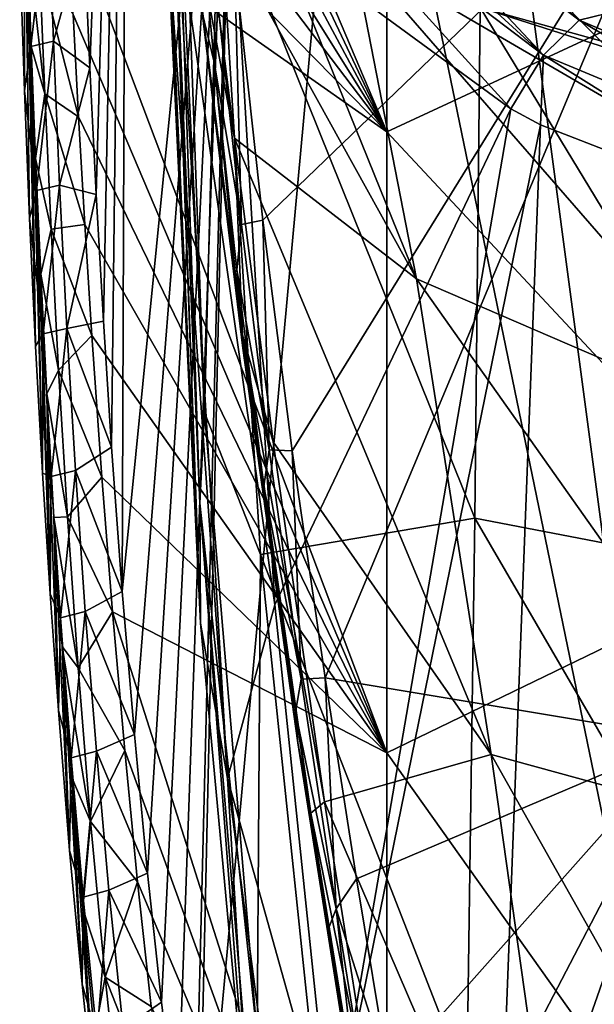
# Model space of a CAD drawing. Units: millimetres. Extents: x -21 to 21, y -97 to 21.
# Drawn here: x -20 to -10, y -52 to -35 of the extents above; entities that cross this region are included whole.
import ezdxf

# ---------------------------------------------------------------- set-up
doc = ezdxf.new("R2010")
doc.units = ezdxf.units.MM
doc.header["$LTSCALE"] = 41.718519
for name, color, linetype in [('109', 7, 'CONTINUOUS'), ('117', 7, 'CONTINUOUS'), ('121', 7, 'CONTINUOUS'), ('17', 7, 'CONTINUOUS'), ('179', 7, 'CONTINUOUS'), ('181', 7, 'CONTINUOUS'), ('183', 7, 'CONTINUOUS'), ('185', 7, 'CONTINUOUS'), ('19', 7, 'CONTINUOUS'), ('191', 7, 'CONTINUOUS'), ('20', 7, 'CONTINUOUS'), ('22', 7, 'CONTINUOUS'), ('29', 7, 'CONTINUOUS'), ('31', 7, 'CONTINUOUS'), ('33', 7, 'CONTINUOUS'), ('4', 7, 'CONTINUOUS'), ('40', 7, 'CONTINUOUS'), ('42', 7, 'CONTINUOUS'), ('61', 7, 'CONTINUOUS')]:
    doc.layers.add(name, color=color, linetype=linetype)

msp = doc.modelspace()

# ---------------------------------------------------------------- linework, layer by layer
at = {"layer": '109', "linetype": 'CONTINUOUS'}
for points in [[(-14.299, -31.444, 63.232), (-14.281, -31.301, 59.91), (-7.951, -35.468, 59.91), (-14.299, -31.444, 63.232)], [(-14.318, -31.584, 66.491), (-14.299, -31.444, 63.232), (-7.951, -35.468, 59.91), (-14.318, -31.584, 66.491)], [(-10.224, -34.696, 68.619), (-14.318, -31.584, 66.491), (-7.951, -35.468, 59.91), (-10.224, -34.696, 68.619)]]:
    msp.add_3dface(points, dxfattribs=at)
at = {"layer": '117', "linetype": 'CONTINUOUS'}
for points in [[(-15.296, -31.746, 67.899), (-14.891, -31.564, 67.515), (-11.294, -35.408, 70.262), (-15.296, -31.746, 67.899)], [(-14.891, -31.564, 67.515), (-14.318, -31.584, 66.491), (-10.691, -34.809, 69.59), (-14.891, -31.564, 67.515)], [(-14.891, -31.564, 67.515), (-10.691, -34.809, 69.59), (-11.294, -35.408, 70.262), (-14.891, -31.564, 67.515)], [(-14.318, -31.584, 66.491), (-10.224, -34.696, 68.619), (-10.691, -34.809, 69.59), (-14.318, -31.584, 66.491)], [(-15.727, -32.04, 68.156), (-15.296, -31.746, 67.899), (-11.294, -35.408, 70.262), (-15.727, -32.04, 68.156)], [(-11.852, -36.317, 70.437), (-16.563, -32.864, 68.214), (-15.727, -32.04, 68.156), (-11.852, -36.317, 70.437)], [(-11.852, -36.317, 70.437), (-15.727, -32.04, 68.156), (-11.294, -35.408, 70.262), (-11.852, -36.317, 70.437)], [(-10.224, -34.696, 68.619), (-5.62, -36.96, 71.099), (-10.691, -34.809, 69.59), (-10.224, -34.696, 68.619)], [(-10.691, -34.809, 69.59), (-5.939, -37.637, 71.791), (-11.294, -35.408, 70.262), (-10.691, -34.809, 69.59)], [(-5.62, -36.96, 71.099), (-5.939, -37.637, 71.791), (-10.691, -34.809, 69.59), (-5.62, -36.96, 71.099)], [(-11.345, -36.591, 70.625), (-11.852, -36.317, 70.437), (-11.294, -35.408, 70.262), (-11.345, -36.591, 70.625)], [(-6.22, -38.58, 72.041), (-11.345, -36.591, 70.625), (-11.294, -35.408, 70.262), (-6.22, -38.58, 72.041)], [(-5.939, -37.637, 71.791), (-6.22, -38.58, 72.041), (-11.294, -35.408, 70.262), (-5.939, -37.637, 71.791)]]:
    msp.add_3dface(points, dxfattribs=at)
at = {"layer": '121', "linetype": 'CONTINUOUS'}
for points in [[(-7.592, -35.302, 58.94), (-14.281, -31.301, 59.91), (-14.079, -31.092, 58.94), (-7.592, -35.302, 58.94)], [(-7.592, -35.302, 58.94), (-14.079, -31.092, 58.94), (-7.319, -34.626, 58.236), (-7.592, -35.302, 58.94)], [(-7.951, -35.468, 59.91), (-14.281, -31.301, 59.91), (-7.592, -35.302, 58.94), (-7.951, -35.468, 59.91)]]:
    msp.add_3dface(points, dxfattribs=at)
at = {"layer": '17', "linetype": 'CONTINUOUS'}
for points in [[(-19.1, -33.299, 69.796), (-18.998, -35.621, 70.085), (-18.349, -18.44, 68.625), (-19.1, -33.299, 69.796)], [(-18.998, -35.621, 70.085), (-18.889, -37.769, 70.351), (-18.349, -18.44, 68.625), (-18.998, -35.621, 70.085)], [(-18.889, -37.769, 70.351), (-18.765, -39.921, 70.617), (-18.349, -18.44, 68.625), (-18.889, -37.769, 70.351)], [(-18.765, -39.921, 70.617), (-18.626, -42.058, 70.881), (-18.349, -18.44, 68.625), (-18.765, -39.921, 70.617)], [(-18.626, -42.058, 70.881), (-18.445, -44.51, 71.183), (-18.349, -18.44, 68.625), (-18.626, -42.058, 70.881)], [(-18.349, -18.44, 68.625), (-18.445, -44.51, 71.183), (-16.474, -24.658, 70.292), (-18.349, -18.44, 68.625)], [(-18.445, -44.51, 71.183), (-18.24, -46.939, 71.482), (-16.474, -24.658, 70.292), (-18.445, -44.51, 71.183)], [(-18.24, -46.939, 71.482), (-18.015, -49.291, 71.77), (-16.474, -24.658, 70.292), (-18.24, -46.939, 71.482)], [(-18.015, -49.291, 71.77), (-17.78, -51.48, 72.038), (-16.474, -24.658, 70.292), (-18.015, -49.291, 71.77)], [(-17.78, -51.48, 72.038), (-17.516, -53.692, 72.308), (-16.474, -24.658, 70.292), (-17.78, -51.48, 72.038)], [(-17.516, -53.692, 72.308), (-17.246, -55.735, 72.557), (-16.474, -24.658, 70.292), (-17.516, -53.692, 72.308)], [(-17.246, -55.735, 72.557), (-17.177, -56.228, 72.617), (-16.474, -24.658, 70.292), (-17.246, -55.735, 72.557)], [(-17.177, -56.228, 72.617), (-14.555, -27.653, 71.454), (-16.474, -24.658, 70.292), (-17.177, -56.228, 72.617)], [(-14.555, -27.653, 71.454), (-17.177, -56.228, 72.617), (-8.495, -57.043, 74.961), (-14.555, -27.653, 71.454)], [(-12.065, -30.242, 72.627), (-14.555, -27.653, 71.454), (-8.495, -57.043, 74.961), (-12.065, -30.242, 72.627)], [(-9.205, -32.252, 73.638), (-12.065, -30.242, 72.627), (-8.495, -57.043, 74.961), (-9.205, -32.252, 73.638)]]:
    msp.add_3dface(points, dxfattribs=at)
at = {"layer": '179', "linetype": 'CONTINUOUS'}
for points in [[(-17.187, -32.327, 99.654), (-16.885, -35.524, 100.509), (-16.819, -34.577, 100.737), (-17.187, -32.327, 99.654)], [(-16.819, -34.577, 100.737), (-16.424, -38.281, 101.687), (-16.539, -33.826, 100.884), (-16.819, -34.577, 100.737)], [(-16.539, -33.826, 100.884), (-16.424, -38.281, 101.687), (-16.059, -38.208, 102.02), (-16.539, -33.826, 100.884)], [(-16.819, -34.577, 100.737), (-16.885, -35.524, 100.509), (-16.424, -38.281, 101.687), (-16.819, -34.577, 100.737)], [(-16.885, -35.524, 100.509), (-16.502, -39.052, 101.389), (-16.424, -38.281, 101.687), (-16.885, -35.524, 100.509)], [(-16.424, -38.281, 101.687), (-15.951, -42.107, 102.598), (-16.059, -38.208, 102.02), (-16.424, -38.281, 101.687)], [(-16.059, -38.208, 102.02), (-15.951, -42.107, 102.598), (-15.559, -42.122, 102.954), (-16.059, -38.208, 102.02)], [(-16.424, -38.281, 101.687), (-16.502, -39.052, 101.389), (-15.951, -42.107, 102.598), (-16.424, -38.281, 101.687)], [(-16.502, -39.052, 101.389), (-16.043, -42.724, 102.24), (-15.951, -42.107, 102.598), (-16.502, -39.052, 101.389)], [(-15.951, -42.107, 102.598), (-16.043, -42.724, 102.24), (-15.407, -46, 103.452), (-15.951, -42.107, 102.598)], [(-15.951, -42.107, 102.598), (-15.407, -46, 103.452), (-15.559, -42.122, 102.954), (-15.951, -42.107, 102.598)], [(-15.559, -42.122, 102.954), (-15.407, -46, 103.452), (-15.002, -45.975, 103.8), (-15.559, -42.122, 102.954)], [(-16.043, -42.724, 102.24), (-15.507, -46.561, 103.059), (-15.407, -46, 103.452), (-16.043, -42.724, 102.24)], [(-15.407, -46, 103.452), (-15.507, -46.561, 103.059), (-14.814, -49.898, 104.229), (-15.407, -46, 103.452)], [(-15.407, -46, 103.452), (-14.814, -49.898, 104.229), (-15.002, -45.975, 103.8), (-15.407, -46, 103.452)], [(-15.002, -45.975, 103.8), (-14.814, -49.898, 104.229), (-14.468, -49.391, 104.485), (-15.002, -45.975, 103.8)], [(-15.507, -46.561, 103.059), (-14.949, -50.251, 103.774), (-14.814, -49.898, 104.229), (-15.507, -46.561, 103.059)], [(-14.468, -49.391, 104.485), (-14.814, -49.898, 104.229), (-13.92, -52.705, 105.091), (-14.468, -49.391, 104.485)], [(-14.949, -50.251, 103.774), (-14.386, -53.773, 104.39), (-14.814, -49.898, 104.229), (-14.949, -50.251, 103.774)], [(-14.814, -49.898, 104.229), (-14.386, -53.773, 104.39), (-14.196, -53.727, 104.914), (-14.814, -49.898, 104.229)], [(-14.814, -49.898, 104.229), (-14.196, -53.727, 104.914), (-13.92, -52.705, 105.091), (-14.814, -49.898, 104.229)]]:
    msp.add_3dface(points, dxfattribs=at)
at = {"layer": '181', "linetype": 'CONTINUOUS'}
for points in [[(-12.823, -31.632, 77.48), (-8.875, -34.936, 85.005), (-16.641, -27.243, 77.48), (-12.823, -31.632, 77.48)], [(-16.641, -27.243, 77.48), (-8.875, -34.936, 85.005), (-15.551, -29.905, 85.411), (-16.641, -27.243, 77.48)], [(-14.538, -33.627, 91.103), (-13.451, -39.201, 95.283), (-17.568, -29.009, 92.511), (-14.538, -33.627, 91.103)], [(-17.568, -29.009, 92.511), (-13.451, -39.201, 95.283), (-17.056, -32.689, 95.549), (-17.568, -29.009, 92.511)], [(-8.875, -34.936, 85.005), (-8.144, -37.359, 90.288), (-15.551, -29.905, 85.411), (-8.875, -34.936, 85.005)], [(-15.551, -29.905, 85.411), (-8.144, -37.359, 90.288), (-14.538, -33.627, 91.103), (-15.551, -29.905, 85.411)], [(-9.658, -33.812, 77.48), (-8.875, -34.936, 85.005), (-12.823, -31.632, 77.48), (-9.658, -33.812, 77.48)], [(-17.056, -32.689, 95.549), (-13.451, -39.201, 95.283), (-16.542, -36.812, 97.998), (-17.056, -32.689, 95.549)], [(-8.144, -37.359, 90.288), (-7.431, -41.802, 94.136), (-14.538, -33.627, 91.103), (-8.144, -37.359, 90.288)], [(-14.538, -33.627, 91.103), (-7.431, -41.802, 94.136), (-13.451, -39.201, 95.283), (-14.538, -33.627, 91.103)], [(-13.451, -39.201, 95.283), (-12.182, -47.278, 98.525), (-16.542, -36.812, 97.998), (-13.451, -39.201, 95.283)], [(-16.542, -36.812, 97.998), (-12.182, -47.278, 98.525), (-15.883, -41.968, 100.141), (-16.542, -36.812, 97.998)], [(-7.431, -41.802, 94.136), (-6.675, -48.79, 97.164), (-13.451, -39.201, 95.283), (-7.431, -41.802, 94.136)], [(-13.451, -39.201, 95.283), (-6.675, -48.79, 97.164), (-12.182, -47.278, 98.525), (-13.451, -39.201, 95.283)], [(-15.883, -41.968, 100.141), (-12.182, -47.278, 98.525), (-15.01, -48.082, 101.873), (-15.883, -41.968, 100.141)], [(-12.182, -47.278, 98.525), (-10.643, -58.222, 101.202), (-15.01, -48.082, 101.873), (-12.182, -47.278, 98.525)], [(-6.675, -48.79, 97.164), (-5.81, -58.601, 99.779), (-12.182, -47.278, 98.525), (-6.675, -48.79, 97.164)], [(-12.182, -47.278, 98.525), (-5.81, -58.601, 99.779), (-10.643, -58.222, 101.202), (-12.182, -47.278, 98.525)], [(-15.01, -48.082, 101.873), (-10.643, -58.222, 101.202), (-14.031, -54.271, 103.111), (-15.01, -48.082, 101.873)]]:
    msp.add_3dface(points, dxfattribs=at)
at = {"layer": '183', "linetype": 'CONTINUOUS'}
for points in [[(-16.885, -35.524, 100.509), (-17.187, -32.327, 99.654), (-17.089, -34.681, 98.937), (-16.885, -35.524, 100.509)], [(-16.4, -40.382, 101.039), (-16.885, -35.524, 100.509), (-17.089, -34.681, 98.937), (-16.4, -40.382, 101.039)], [(-16.502, -39.052, 101.389), (-16.885, -35.524, 100.509), (-16.4, -40.382, 101.039), (-16.502, -39.052, 101.389)], [(-16.043, -42.724, 102.24), (-16.502, -39.052, 101.389), (-16.4, -40.382, 101.039), (-16.043, -42.724, 102.24)], [(-15.464, -47.081, 102.765), (-16.043, -42.724, 102.24), (-16.4, -40.382, 101.039), (-15.464, -47.081, 102.765)], [(-15.507, -46.561, 103.059), (-16.043, -42.724, 102.24), (-15.464, -47.081, 102.765), (-15.507, -46.561, 103.059)], [(-14.949, -50.251, 103.774), (-15.507, -46.561, 103.059), (-15.464, -47.081, 102.765), (-14.949, -50.251, 103.774)], [(-14.261, -54.716, 104.174), (-14.949, -50.251, 103.774), (-15.464, -47.081, 102.765), (-14.261, -54.716, 104.174)], [(-14.386, -53.773, 104.39), (-14.949, -50.251, 103.774), (-14.261, -54.716, 104.174), (-14.386, -53.773, 104.39)]]:
    msp.add_3dface(points, dxfattribs=at)
at = {"layer": '185', "linetype": 'CONTINUOUS'}
for points in [[(-16.539, -33.826, 100.884), (-16.059, -38.208, 102.02), (-8.851, -31.263, 103.924), (-16.539, -33.826, 100.884)], [(-16.059, -38.208, 102.02), (-15.559, -42.122, 102.954), (-8.851, -31.263, 103.924), (-16.059, -38.208, 102.02)], [(-15.559, -42.122, 102.954), (-15.002, -45.975, 103.8), (-8.851, -31.263, 103.924), (-15.559, -42.122, 102.954)], [(-15.002, -45.975, 103.8), (-8.851, -47.002, 106.291), (-8.851, -31.263, 103.924), (-15.002, -45.975, 103.8)], [(-15.002, -45.975, 103.8), (-14.468, -49.391, 104.485), (-8.851, -47.002, 106.291), (-15.002, -45.975, 103.8)], [(-14.468, -49.391, 104.485), (-13.92, -52.705, 105.091), (-8.851, -47.002, 106.291), (-14.468, -49.391, 104.485)], [(-13.92, -52.705, 105.091), (-13.402, -55.736, 105.592), (-8.851, -47.002, 106.291), (-13.92, -52.705, 105.091)], [(-13.402, -55.736, 105.592), (-12.904, -58.604, 106.021), (-8.851, -47.002, 106.291), (-13.402, -55.736, 105.592)], [(-12.904, -58.604, 106.021), (-12.424, -61.339, 106.388), (-8.851, -47.002, 106.291), (-12.904, -58.604, 106.021)], [(-12.424, -61.339, 106.388), (-8.851, -63.363, 107.522), (-8.851, -47.002, 106.291), (-12.424, -61.339, 106.388)]]:
    msp.add_3dface(points, dxfattribs=at)
at = {"layer": '19', "linetype": 'CONTINUOUS'}
for points in [[(-13.957, -28.151, 25.25), (-13.957, -36.708, 35.641), (-19.715, -23.122, 25.779), (-13.957, -28.151, 25.25)], [(-19.715, -23.122, 25.779), (-13.957, -36.708, 35.641), (-19.675, -24.586, 27.764), (-19.715, -23.122, 25.779)], [(-19.675, -24.586, 27.764), (-13.957, -36.708, 35.641), (-19.629, -26.113, 29.681), (-19.675, -24.586, 27.764)], [(-19.629, -26.113, 29.681), (-13.957, -36.708, 35.641), (-19.577, -27.706, 31.539), (-19.629, -26.113, 29.681)], [(-19.577, -27.706, 31.539), (-13.957, -36.708, 35.641), (-19.517, -29.374, 33.348), (-19.577, -27.706, 31.539)], [(-13.957, -28.151, 25.25), (-7.178, -33.554, 28.09), (-13.957, -36.708, 35.641), (-13.957, -28.151, 25.25)], [(-19.517, -29.374, 33.348), (-13.957, -36.708, 35.641), (-19.447, -31.104, 35.095), (-19.517, -29.374, 33.348)], [(-19.447, -31.104, 35.095), (-13.957, -36.708, 35.641), (-19.368, -32.901, 36.788), (-19.447, -31.104, 35.095)], [(-13.957, -36.708, 35.641), (-13.957, -47.251, 44.525), (-19.368, -32.901, 36.788), (-13.957, -36.708, 35.641)], [(-19.368, -32.901, 36.788), (-13.957, -47.251, 44.525), (-19.281, -34.714, 38.382), (-19.368, -32.901, 36.788)], [(-7.178, -33.554, 28.09), (-7.178, -43.966, 39.271), (-13.957, -36.708, 35.641), (-7.178, -33.554, 28.09)], [(-19.281, -34.714, 38.382), (-13.957, -47.251, 44.525), (-19.188, -36.455, 39.82), (-19.281, -34.714, 38.382)], [(-19.188, -36.455, 39.82), (-13.957, -47.251, 44.525), (-19.083, -38.279, 41.238), (-19.188, -36.455, 39.82)], [(-13.957, -36.708, 35.641), (-7.178, -43.966, 39.271), (-13.957, -47.251, 44.525), (-13.957, -36.708, 35.641)], [(-19.083, -38.279, 41.238), (-13.957, -47.251, 44.525), (-18.962, -40.167, 42.618), (-19.083, -38.279, 41.238)], [(-18.962, -40.167, 42.618), (-13.957, -47.251, 44.525), (-18.793, -42.572, 44.262), (-18.962, -40.167, 42.618)], [(-18.793, -42.572, 44.262), (-13.957, -47.251, 44.525), (-18.612, -44.854, 45.716), (-18.793, -42.572, 44.262)], [(-7.178, -43.966, 39.271), (-7.178, -56.793, 48.559), (-13.957, -47.251, 44.525), (-7.178, -43.966, 39.271)], [(-13.957, -47.251, 44.525), (-13.957, -59.499, 51.973), (-18.612, -44.854, 45.716), (-13.957, -47.251, 44.525)], [(-18.612, -44.854, 45.716), (-13.957, -59.499, 51.973), (-18.404, -47.208, 47.12), (-18.612, -44.854, 45.716)], [(-18.404, -47.208, 47.12), (-13.957, -59.499, 51.973), (-18.185, -49.439, 48.368), (-18.404, -47.208, 47.12)], [(-13.957, -47.251, 44.525), (-7.178, -56.793, 48.559), (-13.957, -59.499, 51.973), (-13.957, -47.251, 44.525)], [(-18.185, -49.439, 48.368), (-13.957, -59.499, 51.973), (-17.955, -51.558, 49.485), (-18.185, -49.439, 48.368)]]:
    msp.add_3dface(points, dxfattribs=at)
at = {"layer": '191', "linetype": 'CONTINUOUS'}
for points in [[(-17.056, -32.689, 95.549), (-16.542, -36.812, 97.998), (-17.351, -32.498, 96.676), (-17.056, -32.689, 95.549)], [(-16.542, -36.812, 97.998), (-16.402, -40.154, 100.2), (-17.351, -32.498, 96.676), (-16.542, -36.812, 97.998)], [(-16.402, -40.154, 100.2), (-17.089, -34.681, 98.937), (-17.351, -32.498, 96.676), (-16.402, -40.154, 100.2)], [(-16.4, -40.382, 101.039), (-17.089, -34.681, 98.937), (-16.402, -40.154, 100.2), (-16.4, -40.382, 101.039)], [(-16.542, -36.812, 97.998), (-15.883, -41.968, 100.141), (-16.402, -40.154, 100.2), (-16.542, -36.812, 97.998)], [(-15.883, -41.968, 100.141), (-15.01, -48.082, 101.873), (-16.402, -40.154, 100.2), (-15.883, -41.968, 100.141)], [(-15.01, -48.082, 101.873), (-15.244, -48.272, 102.429), (-16.402, -40.154, 100.2), (-15.01, -48.082, 101.873)], [(-15.244, -48.272, 102.429), (-16.4, -40.382, 101.039), (-16.402, -40.154, 100.2), (-15.244, -48.272, 102.429)], [(-15.464, -47.081, 102.765), (-16.4, -40.382, 101.039), (-15.244, -48.272, 102.429), (-15.464, -47.081, 102.765)], [(-14.261, -54.716, 104.174), (-15.464, -47.081, 102.765), (-15.244, -48.272, 102.429), (-14.261, -54.716, 104.174)], [(-15.01, -48.082, 101.873), (-14.031, -54.271, 103.111), (-15.244, -48.272, 102.429), (-15.01, -48.082, 101.873)], [(-14.031, -54.271, 103.111), (-13.916, -56.537, 103.931), (-15.244, -48.272, 102.429), (-14.031, -54.271, 103.111)], [(-13.916, -56.537, 103.931), (-14.261, -54.716, 104.174), (-15.244, -48.272, 102.429), (-13.916, -56.537, 103.931)]]:
    msp.add_3dface(points, dxfattribs=at)
at = {"layer": '20', "linetype": 'CONTINUOUS'}
for points in [[(-19.847, -33.864, 38.54), (-19.759, -36.061, 40.375), (-20.054, -33.428, 39.276), (-19.847, -33.864, 38.54)], [(-20.054, -33.428, 39.276), (-19.759, -36.061, 40.375), (-19.991, -35.258, 40.829), (-20.054, -33.428, 39.276)], [(-19.281, -34.714, 38.382), (-19.188, -36.455, 39.82), (-19.847, -33.864, 38.54), (-19.281, -34.714, 38.382)], [(-19.847, -33.864, 38.54), (-19.188, -36.455, 39.82), (-19.759, -36.061, 40.375), (-19.847, -33.864, 38.54)], [(-19.991, -35.258, 40.829), (-19.759, -36.061, 40.375), (-19.917, -37.157, 42.34), (-19.991, -35.258, 40.829)], [(-19.759, -36.061, 40.375), (-19.653, -38.357, 42.15), (-19.917, -37.157, 42.34), (-19.759, -36.061, 40.375)], [(-19.188, -36.455, 39.82), (-19.083, -38.279, 41.238), (-19.759, -36.061, 40.375), (-19.188, -36.455, 39.82)], [(-19.759, -36.061, 40.375), (-19.083, -38.279, 41.238), (-19.653, -38.357, 42.15), (-19.759, -36.061, 40.375)], [(-19.917, -37.157, 42.34), (-19.653, -38.357, 42.15), (-19.83, -39.121, 43.809), (-19.917, -37.157, 42.34)], [(-19.653, -38.357, 42.15), (-19.526, -40.753, 43.867), (-19.83, -39.121, 43.809), (-19.653, -38.357, 42.15)], [(-19.083, -38.279, 41.238), (-18.962, -40.167, 42.618), (-19.653, -38.357, 42.15), (-19.083, -38.279, 41.238)], [(-19.653, -38.357, 42.15), (-18.962, -40.167, 42.618), (-19.526, -40.753, 43.867), (-19.653, -38.357, 42.15)], [(-19.83, -39.121, 43.809), (-19.526, -40.753, 43.867), (-19.728, -41.154, 45.237), (-19.83, -39.121, 43.809)], [(-18.962, -40.167, 42.618), (-18.793, -42.572, 44.262), (-19.526, -40.753, 43.867), (-18.962, -40.167, 42.618)], [(-19.526, -40.753, 43.867), (-19.374, -43.243, 45.522), (-19.728, -41.154, 45.237), (-19.526, -40.753, 43.867)], [(-19.526, -40.753, 43.867), (-18.793, -42.572, 44.262), (-19.374, -43.243, 45.522), (-19.526, -40.753, 43.867)], [(-19.728, -41.154, 45.237), (-19.374, -43.243, 45.522), (-19.608, -43.255, 46.626), (-19.728, -41.154, 45.237)], [(-18.793, -42.572, 44.262), (-18.612, -44.854, 45.716), (-19.374, -43.243, 45.522), (-18.793, -42.572, 44.262)], [(-19.374, -43.243, 45.522), (-19.194, -45.804, 47.104), (-19.608, -43.255, 46.626), (-19.374, -43.243, 45.522)], [(-19.608, -43.255, 46.626), (-19.194, -45.804, 47.104), (-19.466, -45.442, 47.983), (-19.608, -43.255, 46.626)], [(-19.374, -43.243, 45.522), (-18.612, -44.854, 45.716), (-19.194, -45.804, 47.104), (-19.374, -43.243, 45.522)], [(-18.612, -44.854, 45.716), (-18.404, -47.208, 47.12), (-19.194, -45.804, 47.104), (-18.612, -44.854, 45.716)], [(-19.194, -45.804, 47.104), (-18.983, -48.416, 48.601), (-19.466, -45.442, 47.983), (-19.194, -45.804, 47.104)], [(-19.466, -45.442, 47.983), (-18.983, -48.416, 48.601), (-19.302, -47.668, 49.283), (-19.466, -45.442, 47.983)], [(-19.194, -45.804, 47.104), (-18.404, -47.208, 47.12), (-18.983, -48.416, 48.601), (-19.194, -45.804, 47.104)], [(-18.404, -47.208, 47.12), (-18.185, -49.439, 48.368), (-18.983, -48.416, 48.601), (-18.404, -47.208, 47.12)], [(-19.302, -47.668, 49.283), (-18.983, -48.416, 48.601), (-19.117, -49.891, 50.505), (-19.302, -47.668, 49.283)], [(-18.983, -48.416, 48.601), (-18.738, -51.056, 50.009), (-19.117, -49.891, 50.505), (-18.983, -48.416, 48.601)], [(-18.983, -48.416, 48.601), (-18.185, -49.439, 48.368), (-18.738, -51.056, 50.009), (-18.983, -48.416, 48.601)], [(-18.185, -49.439, 48.368), (-17.955, -51.558, 49.485), (-18.738, -51.056, 50.009), (-18.185, -49.439, 48.368)], [(-19.117, -49.891, 50.505), (-18.738, -51.056, 50.009), (-18.916, -52.037, 51.617), (-19.117, -49.891, 50.505)], [(-18.738, -51.056, 50.009), (-18.458, -53.703, 51.326), (-18.916, -52.037, 51.617), (-18.738, -51.056, 50.009)], [(-17.955, -51.558, 49.485), (-17.7, -53.694, 50.55), (-18.738, -51.056, 50.009), (-17.955, -51.558, 49.485)], [(-18.738, -51.056, 50.009), (-17.7, -53.694, 50.55), (-18.458, -53.703, 51.326), (-18.738, -51.056, 50.009)]]:
    msp.add_3dface(points, dxfattribs=at)
at = {"layer": '22', "linetype": 'CONTINUOUS'}
for points in [[(-20.106, -36.013, 68.304), (-20.186, -33.644, 68.025), (-20.112, -31.468, 37.498), (-20.106, -36.013, 68.304)], [(-20.02, -38.181, 68.559), (-20.106, -36.013, 68.304), (-20.112, -31.468, 37.498), (-20.02, -38.181, 68.559)], [(-20.02, -38.181, 68.559), (-20.112, -31.468, 37.498), (-20.107, -31.66, 37.678), (-20.02, -38.181, 68.559)], [(-19.918, -40.343, 68.812), (-20.02, -38.181, 68.559), (-20.107, -31.66, 37.678), (-19.918, -40.343, 68.812)], [(-19.918, -40.343, 68.812), (-20.107, -31.66, 37.678), (-20.054, -33.428, 39.276), (-19.918, -40.343, 68.812)], [(-19.918, -40.343, 68.812), (-20.054, -33.428, 39.276), (-19.991, -35.258, 40.829), (-19.918, -40.343, 68.812)], [(-19.8, -42.499, 69.065), (-19.918, -40.343, 68.812), (-19.991, -35.258, 40.829), (-19.8, -42.499, 69.065)], [(-19.8, -42.499, 69.065), (-19.991, -35.258, 40.829), (-19.917, -37.157, 42.34), (-19.8, -42.499, 69.065)], [(-19.671, -44.552, 69.305), (-19.8, -42.499, 69.065), (-19.917, -37.157, 42.34), (-19.671, -44.552, 69.305)], [(-19.671, -44.552, 69.305), (-19.917, -37.157, 42.34), (-19.83, -39.121, 43.809), (-19.671, -44.552, 69.305)], [(-19.671, -44.552, 69.305), (-19.83, -39.121, 43.809), (-19.728, -41.154, 45.237), (-19.671, -44.552, 69.305)], [(-19.53, -46.533, 69.537), (-19.671, -44.552, 69.305), (-19.728, -41.154, 45.237), (-19.53, -46.533, 69.537)], [(-19.53, -46.533, 69.537), (-19.728, -41.154, 45.237), (-19.608, -43.255, 46.626), (-19.53, -46.533, 69.537)], [(-19.338, -48.905, 69.814), (-19.53, -46.533, 69.537), (-19.608, -43.255, 46.626), (-19.338, -48.905, 69.814)], [(-19.338, -48.905, 69.814), (-19.608, -43.255, 46.626), (-19.466, -45.442, 47.983), (-19.338, -48.905, 69.814)], [(-19.127, -51.177, 70.08), (-19.338, -48.905, 69.814), (-19.466, -45.442, 47.983), (-19.127, -51.177, 70.08)], [(-19.127, -51.177, 70.08), (-19.466, -45.442, 47.983), (-19.302, -47.668, 49.283), (-19.127, -51.177, 70.08)], [(-18.905, -53.307, 70.329), (-19.127, -51.177, 70.08), (-19.302, -47.668, 49.283), (-18.905, -53.307, 70.329)], [(-18.905, -53.307, 70.329), (-19.302, -47.668, 49.283), (-19.117, -49.891, 50.505), (-18.905, -53.307, 70.329)], [(-18.905, -53.307, 70.329), (-19.117, -49.891, 50.505), (-18.916, -52.037, 51.617), (-18.905, -53.307, 70.329)]]:
    msp.add_3dface(points, dxfattribs=at)
at = {"layer": '29', "linetype": 'CONTINUOUS'}
for points in [[(-17.692, -29.097, 40.913), (-17.669, -32.808, 59.989), (-17.118, -45.046, 67.689), (-17.692, -29.097, 40.913)], [(-17.657, -30.238, 40.025), (-17.692, -29.097, 40.913), (-17.118, -45.046, 67.689), (-17.657, -30.238, 40.025)], [(-17.619, -31.39, 39.129), (-17.657, -30.238, 40.025), (-17.118, -45.046, 67.689), (-17.619, -31.39, 39.129)], [(-17.126, -43.011, 48.207), (-17.619, -31.39, 39.129), (-17.118, -45.046, 67.689), (-17.126, -43.011, 48.207)], [(-17.669, -32.808, 59.989), (-17.681, -32.953, 63.231), (-17.118, -45.046, 67.689), (-17.669, -32.808, 59.989)], [(-17.681, -32.953, 63.231), (-17.693, -33.094, 66.41), (-17.118, -45.046, 67.689), (-17.681, -32.953, 63.231)], [(-16.193, -54.097, 54.486), (-17.126, -43.011, 48.207), (-16.253, -54.37, 68.679), (-16.193, -54.097, 54.486)], [(-16.253, -54.37, 68.679), (-17.126, -43.011, 48.207), (-17.118, -45.046, 67.689), (-16.253, -54.37, 68.679)]]:
    msp.add_3dface(points, dxfattribs=at)
at = {"layer": '31', "linetype": 'CONTINUOUS'}
for points in [[(-12.463, -43.268, 44.171), (-12.369, -34.594, 36.35), (-16.811, -32.448, 37.984), (-12.463, -43.268, 44.171)], [(-16.099, -43.883, 46.781), (-12.463, -43.268, 44.171), (-16.811, -32.448, 37.984), (-16.099, -43.883, 46.781)], [(-12.463, -43.268, 44.171), (-6.403, -44.434, 42.806), (-12.369, -34.594, 36.35), (-12.463, -43.268, 44.171)], [(-6.403, -44.434, 42.806), (-6.215, -36.299, 35.066), (-12.369, -34.594, 36.35), (-6.403, -44.434, 42.806)], [(-12.369, -34.594, 36.35), (-6.215, -36.299, 35.066), (-8.843, -35.724, 35.495), (-12.369, -34.594, 36.35)], [(-12.598, -52.863, 50.766), (-12.463, -43.268, 44.171), (-16.099, -43.883, 46.781), (-12.598, -52.863, 50.766)], [(-12.598, -52.863, 50.766), (-6.475, -53.548, 49.394), (-12.463, -43.268, 44.171), (-12.598, -52.863, 50.766)], [(-6.475, -53.548, 49.394), (-6.403, -44.434, 42.806), (-12.463, -43.268, 44.171), (-6.475, -53.548, 49.394)], [(-14.959, -54.757, 52.869), (-12.598, -52.863, 50.766), (-16.099, -43.883, 46.781), (-14.959, -54.757, 52.869)]]:
    msp.add_3dface(points, dxfattribs=at)
at = {"layer": '33', "linetype": 'CONTINUOUS'}
for points in [[(-16.563, -32.864, 68.214), (-11.852, -36.317, 70.437), (-15.857, -44.738, 69.557), (-16.563, -32.864, 68.214)], [(-15.857, -44.738, 69.557), (-11.852, -36.317, 70.437), (-14.893, -53.991, 70.588), (-15.857, -44.738, 69.557)], [(-11.852, -36.317, 70.437), (-11.345, -36.591, 70.625), (-14.893, -53.991, 70.588), (-11.852, -36.317, 70.437)], [(-14.893, -53.991, 70.588), (-11.345, -36.591, 70.625), (-12.528, -67.366, 72.046), (-14.893, -53.991, 70.588)], [(-11.345, -36.591, 70.625), (-6.22, -38.58, 72.041), (-12.528, -67.366, 72.046), (-11.345, -36.591, 70.625)], [(-6.22, -38.58, 72.041), (-10.069, -76.237, 72.968), (-12.528, -67.366, 72.046), (-6.22, -38.58, 72.041)]]:
    msp.add_3dface(points, dxfattribs=at)
at = {"layer": '4', "linetype": 'CONTINUOUS'}
for points in [[(-19.999, -35.256, 68.954), (-19.705, -32.728, 69.27), (-20.079, -32.812, 68.656), (-19.999, -35.256, 68.954)], [(-19.615, -35.169, 69.575), (-19.705, -32.728, 69.27), (-19.999, -35.256, 68.954), (-19.615, -35.169, 69.575)], [(-19.615, -35.169, 69.575), (-19.1, -33.299, 69.796), (-19.705, -32.728, 69.27), (-19.615, -35.169, 69.575)], [(-19.999, -35.256, 68.954), (-20.079, -32.812, 68.656), (-20.186, -33.644, 68.025), (-19.999, -35.256, 68.954)], [(-18.998, -35.621, 70.085), (-19.1, -33.299, 69.796), (-19.615, -35.169, 69.575), (-18.998, -35.621, 70.085)], [(-20.106, -36.013, 68.304), (-19.999, -35.256, 68.954), (-20.186, -33.644, 68.025), (-20.106, -36.013, 68.304)], [(-19.902, -37.703, 69.252), (-19.999, -35.256, 68.954), (-20.106, -36.013, 68.304), (-19.902, -37.703, 69.252)], [(-19.902, -37.703, 69.252), (-19.615, -35.169, 69.575), (-19.999, -35.256, 68.954), (-19.902, -37.703, 69.252)], [(-19.509, -37.612, 69.878), (-19.615, -35.169, 69.575), (-19.902, -37.703, 69.252), (-19.509, -37.612, 69.878)], [(-19.509, -37.612, 69.878), (-18.998, -35.621, 70.085), (-19.615, -35.169, 69.575), (-19.509, -37.612, 69.878)], [(-18.889, -37.769, 70.351), (-18.998, -35.621, 70.085), (-19.509, -37.612, 69.878), (-18.889, -37.769, 70.351)], [(-20.02, -38.181, 68.559), (-19.902, -37.703, 69.252), (-20.106, -36.013, 68.304), (-20.02, -38.181, 68.559)], [(-19.786, -40.139, 69.549), (-19.902, -37.703, 69.252), (-20.02, -38.181, 68.559), (-19.786, -40.139, 69.549)], [(-19.786, -40.139, 69.549), (-19.509, -37.612, 69.878), (-19.902, -37.703, 69.252), (-19.786, -40.139, 69.549)], [(-19.384, -40.044, 70.18), (-19.509, -37.612, 69.878), (-19.786, -40.139, 69.549), (-19.384, -40.044, 70.18)], [(-19.384, -40.044, 70.18), (-18.889, -37.769, 70.351), (-19.509, -37.612, 69.878), (-19.384, -40.044, 70.18)], [(-18.765, -39.921, 70.617), (-18.889, -37.769, 70.351), (-19.384, -40.044, 70.18), (-18.765, -39.921, 70.617)], [(-19.918, -40.343, 68.812), (-19.786, -40.139, 69.549), (-20.02, -38.181, 68.559), (-19.918, -40.343, 68.812)], [(-18.626, -42.058, 70.881), (-18.765, -39.921, 70.617), (-19.384, -40.044, 70.18), (-18.626, -42.058, 70.881)], [(-19.651, -42.558, 69.842), (-19.384, -40.044, 70.18), (-19.786, -40.139, 69.549), (-19.651, -42.558, 69.842)], [(-19.239, -42.458, 70.479), (-19.384, -40.044, 70.18), (-19.651, -42.558, 69.842), (-19.239, -42.458, 70.479)], [(-19.239, -42.458, 70.479), (-18.626, -42.058, 70.881), (-19.384, -40.044, 70.18), (-19.239, -42.458, 70.479)], [(-19.8, -42.499, 69.065), (-19.786, -40.139, 69.549), (-19.918, -40.343, 68.812), (-19.8, -42.499, 69.065)], [(-19.651, -42.558, 69.842), (-19.786, -40.139, 69.549), (-19.8, -42.499, 69.065), (-19.651, -42.558, 69.842)], [(-18.445, -44.51, 71.183), (-18.626, -42.058, 70.881), (-19.239, -42.458, 70.479), (-18.445, -44.51, 71.183)], [(-19.671, -44.552, 69.305), (-19.651, -42.558, 69.842), (-19.8, -42.499, 69.065), (-19.671, -44.552, 69.305)], [(-19.494, -44.956, 70.133), (-19.651, -42.558, 69.842), (-19.671, -44.552, 69.305), (-19.494, -44.956, 70.133)], [(-19.494, -44.956, 70.133), (-19.239, -42.458, 70.479), (-19.651, -42.558, 69.842), (-19.494, -44.956, 70.133)], [(-19.073, -44.851, 70.775), (-19.239, -42.458, 70.479), (-19.494, -44.956, 70.133), (-19.073, -44.851, 70.775)], [(-19.073, -44.851, 70.775), (-18.445, -44.51, 71.183), (-19.239, -42.458, 70.479), (-19.073, -44.851, 70.775)], [(-19.53, -46.533, 69.537), (-19.494, -44.956, 70.133), (-19.671, -44.552, 69.305), (-19.53, -46.533, 69.537)], [(-18.24, -46.939, 71.482), (-18.445, -44.51, 71.183), (-19.073, -44.851, 70.775), (-18.24, -46.939, 71.482)], [(-19.315, -47.334, 70.421), (-19.494, -44.956, 70.133), (-19.53, -46.533, 69.537), (-19.315, -47.334, 70.421)], [(-19.315, -47.334, 70.421), (-19.073, -44.851, 70.775), (-19.494, -44.956, 70.133), (-19.315, -47.334, 70.421)], [(-18.885, -47.223, 71.069), (-19.073, -44.851, 70.775), (-19.315, -47.334, 70.421), (-18.885, -47.223, 71.069)], [(-18.885, -47.223, 71.069), (-18.24, -46.939, 71.482), (-19.073, -44.851, 70.775), (-18.885, -47.223, 71.069)], [(-19.338, -48.905, 69.814), (-19.315, -47.334, 70.421), (-19.53, -46.533, 69.537), (-19.338, -48.905, 69.814)], [(-18.015, -49.291, 71.77), (-18.24, -46.939, 71.482), (-18.885, -47.223, 71.069), (-18.015, -49.291, 71.77)], [(-19.11, -49.699, 70.708), (-18.885, -47.223, 71.069), (-19.315, -47.334, 70.421), (-19.11, -49.699, 70.708)], [(-18.671, -49.582, 71.36), (-18.885, -47.223, 71.069), (-19.11, -49.699, 70.708), (-18.671, -49.582, 71.36)], [(-18.671, -49.582, 71.36), (-18.015, -49.291, 71.77), (-18.885, -47.223, 71.069), (-18.671, -49.582, 71.36)], [(-19.11, -49.699, 70.708), (-19.315, -47.334, 70.421), (-19.338, -48.905, 69.814), (-19.11, -49.699, 70.708)], [(-19.127, -51.177, 70.08), (-19.11, -49.699, 70.708), (-19.338, -48.905, 69.814), (-19.127, -51.177, 70.08)], [(-17.78, -51.48, 72.038), (-18.015, -49.291, 71.77), (-18.671, -49.582, 71.36), (-17.78, -51.48, 72.038)], [(-18.876, -52.061, 70.994), (-18.671, -49.582, 71.36), (-19.11, -49.699, 70.708), (-18.876, -52.061, 70.994)], [(-18.429, -51.936, 71.65), (-18.671, -49.582, 71.36), (-18.876, -52.061, 70.994), (-18.429, -51.936, 71.65)], [(-18.429, -51.936, 71.65), (-17.78, -51.48, 72.038), (-18.671, -49.582, 71.36), (-18.429, -51.936, 71.65)], [(-18.876, -52.061, 70.994), (-19.11, -49.699, 70.708), (-19.127, -51.177, 70.08), (-18.876, -52.061, 70.994)], [(-18.905, -53.307, 70.329), (-18.876, -52.061, 70.994), (-19.127, -51.177, 70.08), (-18.905, -53.307, 70.329)], [(-17.516, -53.692, 72.308), (-17.78, -51.48, 72.038), (-18.429, -51.936, 71.65), (-17.516, -53.692, 72.308)]]:
    msp.add_3dface(points, dxfattribs=at)
at = {"layer": '40', "linetype": 'CONTINUOUS'}
for points in [[(-17.619, -31.39, 39.129), (-17.126, -43.011, 48.207), (-17.511, -31.802, 38.689), (-17.619, -31.39, 39.129)], [(-17.126, -43.011, 48.207), (-17.049, -41.471, 46.233), (-17.511, -31.802, 38.689), (-17.126, -43.011, 48.207)], [(-17.511, -31.802, 38.689), (-17.049, -41.471, 46.233), (-17.395, -31.986, 38.491), (-17.511, -31.802, 38.689)], [(-17.049, -41.471, 46.233), (-16.811, -32.448, 37.984), (-17.395, -31.986, 38.491), (-17.049, -41.471, 46.233)], [(-16.099, -43.883, 46.781), (-16.811, -32.448, 37.984), (-17.049, -41.471, 46.233), (-16.099, -43.883, 46.781)], [(-17.126, -43.011, 48.207), (-16.155, -52.055, 52.385), (-17.049, -41.471, 46.233), (-17.126, -43.011, 48.207)], [(-16.155, -52.055, 52.385), (-16.099, -43.883, 46.781), (-17.049, -41.471, 46.233), (-16.155, -52.055, 52.385)], [(-17.126, -43.011, 48.207), (-16.193, -54.097, 54.486), (-16.155, -52.055, 52.385), (-17.126, -43.011, 48.207)], [(-14.959, -54.757, 52.869), (-16.099, -43.883, 46.781), (-16.155, -52.055, 52.385), (-14.959, -54.757, 52.869)]]:
    msp.add_3dface(points, dxfattribs=at)
at = {"layer": '42', "linetype": 'CONTINUOUS'}
for points in [[(-16.563, -32.864, 68.214), (-15.857, -44.738, 69.557), (-17.523, -32.999, 67.229), (-16.563, -32.864, 68.214)], [(-16.657, -47.687, 68.978), (-17.693, -33.094, 66.41), (-17.523, -32.999, 67.229), (-16.657, -47.687, 68.978)], [(-17.118, -45.046, 67.689), (-17.693, -33.094, 66.41), (-16.657, -47.687, 68.978), (-17.118, -45.046, 67.689)], [(-15.857, -44.738, 69.557), (-16.657, -47.687, 68.978), (-17.523, -32.999, 67.229), (-15.857, -44.738, 69.557)], [(-15.857, -44.738, 69.557), (-14.893, -53.991, 70.588), (-16.657, -47.687, 68.978), (-15.857, -44.738, 69.557)], [(-16.253, -54.37, 68.679), (-17.118, -45.046, 67.689), (-16.657, -47.687, 68.978), (-16.253, -54.37, 68.679)], [(-14.74, -62.307, 70.688), (-16.253, -54.37, 68.679), (-16.657, -47.687, 68.978), (-14.74, -62.307, 70.688)], [(-14.893, -53.991, 70.588), (-14.74, -62.307, 70.688), (-16.657, -47.687, 68.978), (-14.893, -53.991, 70.588)]]:
    msp.add_3dface(points, dxfattribs=at)
at = {"layer": '61', "linetype": 'CONTINUOUS'}
msp.add_3dface([(-12.369, -34.594, 36.35), (-8.843, -35.724, 35.495), (-8.645, -34.441, 34.838), (-12.369, -34.594, 36.35)], dxfattribs=at)

doc.saveas('drawing.dxf')
